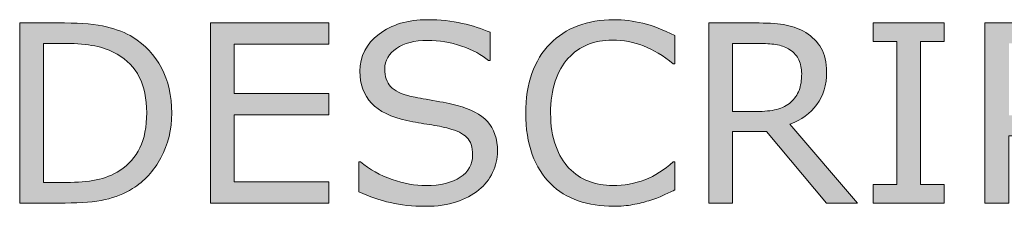
# Model space of a CAD drawing. Units: millimetres. Extents: x -36 to 550, y 5 to 205.
# Drawn here: x 133 to 146, y 111 to 114 of the extents above; entities that cross this region are included whole.
import ezdxf

# ---------------------------------------------------------------- set-up
doc = ezdxf.new("R2010")
doc.units = ezdxf.units.MM
doc.header["$MEASUREMENT"] = 0
doc.layers.add('UPONOR-KAIVO', color=7, linetype='Continuous', lineweight=0)

# ---------------------------------------------------------------- blocks, each defined once
blk = doc.blocks.new('Block_6')
at = {"layer": 'UPONOR-KAIVO', "transparency": 33554687}
h = blk.add_hatch(color=7, dxfattribs=at)
h.dxf.hatch_style = 2
edge = h.paths.add_edge_path()
edge.add_spline(control_points=[(134.869, 112.678), (134.869, 112.864), (134.837, 113.02), (134.772, 113.148), (134.707, 113.275), (134.61, 113.376), (134.482, 113.449), (134.388, 113.502), (134.289, 113.539), (134.184, 113.559), (134.079, 113.58), (133.953, 113.591), (133.807, 113.591), (133.807, 113.591), (133.511, 113.591), (133.511, 113.591), (133.511, 113.591), (133.511, 111.761), (133.511, 111.761), (133.511, 111.761), (133.807, 111.761), (133.807, 111.761), (133.959, 111.761), (134.091, 111.772), (134.204, 111.794), (134.317, 111.817), (134.421, 111.858), (134.515, 111.919), (134.633, 111.994), (134.721, 112.093), (134.78, 112.216), (134.839, 112.339), (134.869, 112.493), (134.869, 112.678)], knot_values=[0, 0, 0, 0, 1, 1, 1, 2, 2, 2, 3, 3, 3, 4, 4, 4, 5, 5, 5, 6, 6, 6, 7, 7, 7, 8, 8, 8, 9, 9, 9, 10, 10, 10, 11, 11, 11, 11], degree=3, periodic=0)
edge = h.paths.add_edge_path()
edge.add_spline(control_points=[(135.199, 112.673), (135.199, 112.458), (135.151, 112.263), (135.057, 112.087), (134.964, 111.912), (134.839, 111.776), (134.683, 111.68), (134.574, 111.613), (134.453, 111.565), (134.32, 111.535), (134.187, 111.505), (134.012, 111.49), (133.794, 111.49), (133.794, 111.49), (133.195, 111.49), (133.195, 111.49), (133.195, 111.49), (133.195, 113.861), (133.195, 113.861), (133.195, 113.861), (133.788, 113.861), (133.788, 113.861), (134.019, 113.861), (134.203, 113.845), (134.339, 113.811), (134.476, 113.778), (134.591, 113.732), (134.686, 113.673), (134.847, 113.572), (134.973, 113.438), (135.063, 113.271), (135.154, 113.103), (135.199, 112.904), (135.199, 112.673)], knot_values=[0, 0, 0, 0, 1, 1, 1, 2, 2, 2, 3, 3, 3, 4, 4, 4, 5, 5, 5, 6, 6, 6, 7, 7, 7, 8, 8, 8, 9, 9, 9, 10, 10, 10, 11, 11, 11, 11], degree=3, periodic=0)
h = blk.add_hatch(color=7, dxfattribs=at)
h.dxf.hatch_style = 2
edge = h.paths.add_edge_path()
edge.add_spline(control_points=[(137.27, 111.49), (137.27, 111.49), (135.708, 111.49), (135.708, 111.49), (135.708, 111.49), (135.708, 113.861), (135.708, 113.861), (135.708, 113.861), (137.27, 113.861), (137.27, 113.861), (137.27, 113.861), (137.27, 113.581), (137.27, 113.581), (137.27, 113.581), (136.023, 113.581), (136.023, 113.581), (136.023, 113.581), (136.023, 112.931), (136.023, 112.931), (136.023, 112.931), (137.27, 112.931), (137.27, 112.931), (137.27, 112.931), (137.27, 112.651), (137.27, 112.651), (137.27, 112.651), (136.023, 112.651), (136.023, 112.651), (136.023, 112.651), (136.023, 111.771), (136.023, 111.771), (136.023, 111.771), (137.27, 111.771), (137.27, 111.771), (137.27, 111.771), (137.27, 111.49), (137.27, 111.49)], knot_values=[0, 0, 0, 0, 1, 1, 1, 2, 2, 2, 3, 3, 3, 4, 4, 4, 5, 5, 5, 6, 6, 6, 7, 7, 7, 8, 8, 8, 9, 9, 9, 10, 10, 10, 11, 11, 11, 12, 12, 12, 12], degree=3, periodic=0)
h = blk.add_hatch(color=7, dxfattribs=at)
h.dxf.hatch_style = 2
edge = h.paths.add_edge_path()
edge.add_spline(control_points=[(139.493, 112.167), (139.493, 112.074), (139.471, 111.983), (139.428, 111.893), (139.385, 111.803), (139.325, 111.727), (139.248, 111.664), (139.163, 111.596), (139.064, 111.543), (138.951, 111.505), (138.838, 111.466), (138.701, 111.447), (138.542, 111.447), (138.371, 111.447), (138.218, 111.463), (138.081, 111.495), (137.945, 111.527), (137.806, 111.574), (137.665, 111.637), (137.665, 111.637), (137.665, 112.032), (137.665, 112.032), (137.665, 112.032), (137.687, 112.032), (137.687, 112.032), (137.807, 111.932), (137.946, 111.855), (138.103, 111.801), (138.26, 111.746), (138.407, 111.72), (138.546, 111.72), (138.741, 111.72), (138.893, 111.756), (139.002, 111.83), (139.11, 111.903), (139.165, 112), (139.165, 112.122), (139.165, 112.227), (139.139, 112.305), (139.087, 112.355), (139.036, 112.405), (138.958, 112.443), (138.853, 112.471), (138.773, 112.492), (138.687, 112.51), (138.594, 112.524), (138.501, 112.537), (138.403, 112.555), (138.299, 112.576), (138.088, 112.621), (137.933, 112.697), (137.831, 112.805), (137.73, 112.912), (137.679, 113.053), (137.679, 113.226), (137.679, 113.424), (137.763, 113.587), (137.931, 113.714), (138.098, 113.841), (138.311, 113.904), (138.569, 113.904), (138.736, 113.904), (138.889, 113.888), (139.028, 113.856), (139.167, 113.825), (139.29, 113.785), (139.397, 113.738), (139.397, 113.738), (139.397, 113.366), (139.397, 113.366), (139.397, 113.366), (139.375, 113.366), (139.375, 113.366), (139.285, 113.443), (139.166, 113.506), (139.019, 113.556), (138.872, 113.607), (138.722, 113.632), (138.568, 113.632), (138.399, 113.632), (138.263, 113.597), (138.161, 113.527), (138.058, 113.457), (138.007, 113.366), (138.007, 113.256), (138.007, 113.157), (138.033, 113.08), (138.084, 113.024), (138.135, 112.967), (138.224, 112.924), (138.353, 112.895), (138.42, 112.88), (138.517, 112.862), (138.642, 112.841), (138.768, 112.819), (138.874, 112.798), (138.961, 112.775), (139.137, 112.729), (139.27, 112.658), (139.359, 112.563), (139.448, 112.469), (139.493, 112.337), (139.493, 112.167)], knot_values=[0, 0, 0, 0, 1, 1, 1, 2, 2, 2, 3, 3, 3, 4, 4, 4, 5, 5, 5, 6, 6, 6, 7, 7, 7, 8, 8, 8, 9, 9, 9, 10, 10, 10, 11, 11, 11, 12, 12, 12, 13, 13, 13, 14, 14, 14, 15, 15, 15, 16, 16, 16, 17, 17, 17, 18, 18, 18, 19, 19, 19, 20, 20, 20, 21, 21, 21, 22, 22, 22, 23, 23, 23, 24, 24, 24, 25, 25, 25, 26, 26, 26, 27, 27, 27, 28, 28, 28, 29, 29, 29, 30, 30, 30, 31, 31, 31, 32, 32, 32, 33, 33, 33, 34, 34, 34, 34], degree=3, periodic=0)
h = blk.add_hatch(color=7, dxfattribs=at)
h.dxf.hatch_style = 2
edge = h.paths.add_edge_path()
edge.add_spline(control_points=[(141.83, 111.662), (141.772, 111.637), (141.719, 111.613), (141.672, 111.59), (141.625, 111.568), (141.563, 111.545), (141.487, 111.52), (141.422, 111.5), (141.351, 111.483), (141.275, 111.469), (141.2, 111.454), (141.116, 111.447), (141.025, 111.447), (140.853, 111.447), (140.696, 111.472), (140.556, 111.52), (140.415, 111.568), (140.293, 111.643), (140.189, 111.746), (140.087, 111.847), (140.007, 111.976), (139.95, 112.131), (139.893, 112.287), (139.864, 112.468), (139.864, 112.673), (139.864, 112.869), (139.892, 113.043), (139.947, 113.197), (140.002, 113.351), (140.081, 113.481), (140.185, 113.587), (140.286, 113.69), (140.408, 113.769), (140.551, 113.823), (140.694, 113.877), (140.852, 113.904), (141.026, 113.904), (141.154, 113.904), (141.281, 113.889), (141.408, 113.858), (141.535, 113.827), (141.675, 113.773), (141.83, 113.696), (141.83, 113.696), (141.83, 113.321), (141.83, 113.321), (141.83, 113.321), (141.807, 113.321), (141.807, 113.321), (141.676, 113.431), (141.547, 113.51), (141.418, 113.56), (141.29, 113.61), (141.152, 113.635), (141.006, 113.635), (140.885, 113.635), (140.778, 113.616), (140.682, 113.577), (140.585, 113.538), (140.5, 113.478), (140.425, 113.396), (140.351, 113.317), (140.294, 113.216), (140.253, 113.095), (140.212, 112.973), (140.192, 112.833), (140.192, 112.673), (140.192, 112.507), (140.214, 112.364), (140.259, 112.243), (140.305, 112.123), (140.363, 112.026), (140.434, 111.95), (140.508, 111.872), (140.595, 111.814), (140.694, 111.776), (140.793, 111.738), (140.898, 111.72), (141.009, 111.72), (141.161, 111.72), (141.303, 111.745), (141.436, 111.797), (141.568, 111.85), (141.692, 111.928), (141.808, 112.032), (141.808, 112.032), (141.83, 112.032), (141.83, 112.032), (141.83, 112.032), (141.83, 111.662), (141.83, 111.662)], knot_values=[0, 0, 0, 0, 1, 1, 1, 2, 2, 2, 3, 3, 3, 4, 4, 4, 5, 5, 5, 6, 6, 6, 7, 7, 7, 8, 8, 8, 9, 9, 9, 10, 10, 10, 11, 11, 11, 12, 12, 12, 13, 13, 13, 14, 14, 14, 15, 15, 15, 16, 16, 16, 17, 17, 17, 18, 18, 18, 19, 19, 19, 20, 20, 20, 21, 21, 21, 22, 22, 22, 23, 23, 23, 24, 24, 24, 25, 25, 25, 26, 26, 26, 27, 27, 27, 28, 28, 28, 29, 29, 29, 30, 30, 30, 30], degree=3, periodic=0)
h = blk.add_hatch(color=7, dxfattribs=at)
h.dxf.hatch_style = 2
edge = h.paths.add_edge_path()
edge.add_spline(control_points=[(143.501, 113.194), (143.501, 113.262), (143.489, 113.322), (143.465, 113.375), (143.441, 113.427), (143.401, 113.471), (143.346, 113.508), (143.3, 113.539), (143.246, 113.56), (143.184, 113.572), (143.121, 113.584), (143.047, 113.591), (142.963, 113.591), (142.963, 113.591), (142.591, 113.591), (142.591, 113.591), (142.591, 113.591), (142.591, 112.696), (142.591, 112.696), (142.591, 112.696), (142.91, 112.696), (142.91, 112.696), (143.01, 112.696), (143.097, 112.704), (143.171, 112.722), (143.245, 112.739), (143.308, 112.772), (143.36, 112.82), (143.408, 112.864), (143.443, 112.916), (143.467, 112.974), (143.489, 113.031), (143.501, 113.105), (143.501, 113.194)], knot_values=[0, 0, 0, 0, 1, 1, 1, 2, 2, 2, 3, 3, 3, 4, 4, 4, 5, 5, 5, 6, 6, 6, 7, 7, 7, 8, 8, 8, 9, 9, 9, 10, 10, 10, 11, 11, 11, 11], degree=3, periodic=0)
edge = h.paths.add_edge_path()
edge.add_spline(control_points=[(144.238, 111.49), (144.238, 111.49), (143.829, 111.49), (143.829, 111.49), (143.829, 111.49), (143.036, 112.433), (143.036, 112.433), (143.036, 112.433), (142.591, 112.433), (142.591, 112.433), (142.591, 112.433), (142.591, 111.49), (142.591, 111.49), (142.591, 111.49), (142.276, 111.49), (142.276, 111.49), (142.276, 111.49), (142.276, 113.861), (142.276, 113.861), (142.276, 113.861), (142.94, 113.861), (142.94, 113.861), (143.083, 113.861), (143.203, 113.852), (143.298, 113.833), (143.394, 113.815), (143.48, 113.782), (143.556, 113.734), (143.642, 113.68), (143.709, 113.611), (143.758, 113.529), (143.806, 113.447), (143.83, 113.343), (143.83, 113.216), (143.83, 113.045), (143.787, 112.902), (143.701, 112.787), (143.615, 112.672), (143.497, 112.585), (143.346, 112.527), (143.346, 112.527), (144.238, 111.49), (144.238, 111.49)], knot_values=[0, 0, 0, 0, 1, 1, 1, 2, 2, 2, 3, 3, 3, 4, 4, 4, 5, 5, 5, 6, 6, 6, 7, 7, 7, 8, 8, 8, 9, 9, 9, 10, 10, 10, 11, 11, 11, 12, 12, 12, 13, 13, 13, 14, 14, 14, 14], degree=3, periodic=0)
h = blk.add_hatch(color=7, dxfattribs=at)
h.dxf.hatch_style = 2
edge = h.paths.add_edge_path()
edge.add_spline(control_points=[(145.38, 111.49), (145.38, 111.49), (144.443, 111.49), (144.443, 111.49), (144.443, 111.49), (144.443, 111.732), (144.443, 111.732), (144.443, 111.732), (144.754, 111.732), (144.754, 111.732), (144.754, 111.732), (144.754, 113.619), (144.754, 113.619), (144.754, 113.619), (144.443, 113.619), (144.443, 113.619), (144.443, 113.619), (144.443, 113.861), (144.443, 113.861), (144.443, 113.861), (145.38, 113.861), (145.38, 113.861), (145.38, 113.861), (145.38, 113.619), (145.38, 113.619), (145.38, 113.619), (145.069, 113.619), (145.069, 113.619), (145.069, 113.619), (145.069, 111.732), (145.069, 111.732), (145.069, 111.732), (145.38, 111.732), (145.38, 111.732), (145.38, 111.732), (145.38, 111.49), (145.38, 111.49)], knot_values=[0, 0, 0, 0, 1, 1, 1, 2, 2, 2, 3, 3, 3, 4, 4, 4, 5, 5, 5, 6, 6, 6, 7, 7, 7, 8, 8, 8, 9, 9, 9, 10, 10, 10, 11, 11, 11, 12, 12, 12, 12], degree=3, periodic=0)
h = blk.add_hatch(color=7, dxfattribs=at)
h.dxf.hatch_style = 2
edge = h.paths.add_edge_path()
edge.add_spline(control_points=[(147.139, 113.137), (147.139, 113.219), (147.125, 113.29), (147.096, 113.35), (147.067, 113.41), (147.024, 113.46), (146.965, 113.498), (146.915, 113.531), (146.856, 113.555), (146.791, 113.569), (146.726, 113.583), (146.643, 113.591), (146.544, 113.591), (146.544, 113.591), (146.232, 113.591), (146.232, 113.591), (146.232, 113.591), (146.232, 112.643), (146.232, 112.643), (146.232, 112.643), (146.498, 112.643), (146.498, 112.643), (146.625, 112.643), (146.728, 112.655), (146.808, 112.677), (146.888, 112.7), (146.952, 112.737), (147.002, 112.786), (147.052, 112.837), (147.087, 112.891), (147.108, 112.947), (147.129, 113.004), (147.139, 113.067), (147.139, 113.137)], knot_values=[0, 0, 0, 0, 1, 1, 1, 2, 2, 2, 3, 3, 3, 4, 4, 4, 5, 5, 5, 6, 6, 6, 7, 7, 7, 8, 8, 8, 9, 9, 9, 10, 10, 10, 11, 11, 11, 11], degree=3, periodic=0)
edge = h.paths.add_edge_path()
edge.add_spline(control_points=[(147.467, 113.145), (147.467, 113.039), (147.449, 112.942), (147.412, 112.852), (147.376, 112.763), (147.324, 112.685), (147.259, 112.619), (147.177, 112.537), (147.08, 112.476), (146.969, 112.435), (146.857, 112.395), (146.717, 112.374), (146.547, 112.374), (146.547, 112.374), (146.232, 112.374), (146.232, 112.374), (146.232, 112.374), (146.232, 111.49), (146.232, 111.49), (146.232, 111.49), (145.916, 111.49), (145.916, 111.49), (145.916, 111.49), (145.916, 113.861), (145.916, 113.861), (145.916, 113.861), (146.56, 113.861), (146.56, 113.861), (146.702, 113.861), (146.822, 113.849), (146.921, 113.825), (147.02, 113.801), (147.107, 113.764), (147.184, 113.713), (147.274, 113.653), (147.344, 113.577), (147.393, 113.487), (147.443, 113.397), (147.467, 113.283), (147.467, 113.145)], knot_values=[0, 0, 0, 0, 1, 1, 1, 2, 2, 2, 3, 3, 3, 4, 4, 4, 5, 5, 5, 6, 6, 6, 7, 7, 7, 8, 8, 8, 9, 9, 9, 10, 10, 10, 11, 11, 11, 12, 12, 12, 13, 13, 13, 13], degree=3, periodic=0)
at = {"layer": 'UPONOR-KAIVO'}
for points, knots in [([(135.199, 112.673), (135.199, 112.458), (135.151, 112.263), (135.057, 112.087), (134.964, 111.912), (134.839, 111.776), (134.683, 111.68), (134.574, 111.613), (134.453, 111.565), (134.32, 111.535), (134.187, 111.505), (134.012, 111.49), (133.794, 111.49), (133.794, 111.49), (133.195, 111.49), (133.195, 111.49), (133.195, 111.49), (133.195, 113.861), (133.195, 113.861), (133.195, 113.861), (133.788, 113.861), (133.788, 113.861), (134.019, 113.861), (134.203, 113.845), (134.339, 113.811), (134.476, 113.778), (134.591, 113.732), (134.686, 113.673), (134.847, 113.572), (134.973, 113.438), (135.063, 113.271), (135.154, 113.103), (135.199, 112.904), (135.199, 112.673)], [0, 0, 0, 0, 1, 1, 1, 2, 2, 2, 3, 3, 3, 4, 4, 4, 5, 5, 5, 6, 6, 6, 7, 7, 7, 8, 8, 8, 9, 9, 9, 10, 10, 10, 11, 11, 11, 11]), ([(137.27, 111.49), (137.27, 111.49), (135.708, 111.49), (135.708, 111.49), (135.708, 111.49), (135.708, 113.861), (135.708, 113.861), (135.708, 113.861), (137.27, 113.861), (137.27, 113.861), (137.27, 113.861), (137.27, 113.581), (137.27, 113.581), (137.27, 113.581), (136.023, 113.581), (136.023, 113.581), (136.023, 113.581), (136.023, 112.931), (136.023, 112.931), (136.023, 112.931), (137.27, 112.931), (137.27, 112.931), (137.27, 112.931), (137.27, 112.651), (137.27, 112.651), (137.27, 112.651), (136.023, 112.651), (136.023, 112.651), (136.023, 112.651), (136.023, 111.771), (136.023, 111.771), (136.023, 111.771), (137.27, 111.771), (137.27, 111.771), (137.27, 111.771), (137.27, 111.49), (137.27, 111.49)], [0, 0, 0, 0, 1, 1, 1, 2, 2, 2, 3, 3, 3, 4, 4, 4, 5, 5, 5, 6, 6, 6, 7, 7, 7, 8, 8, 8, 9, 9, 9, 10, 10, 10, 11, 11, 11, 12, 12, 12, 12]), ([(139.493, 112.167), (139.493, 112.074), (139.471, 111.983), (139.428, 111.893), (139.385, 111.803), (139.325, 111.727), (139.248, 111.664), (139.163, 111.596), (139.064, 111.543), (138.951, 111.505), (138.838, 111.466), (138.701, 111.447), (138.542, 111.447), (138.371, 111.447), (138.218, 111.463), (138.081, 111.495), (137.945, 111.527), (137.806, 111.574), (137.665, 111.637), (137.665, 111.637), (137.665, 112.032), (137.665, 112.032), (137.665, 112.032), (137.687, 112.032), (137.687, 112.032), (137.807, 111.932), (137.946, 111.855), (138.103, 111.801), (138.26, 111.746), (138.407, 111.72), (138.546, 111.72), (138.741, 111.72), (138.893, 111.756), (139.002, 111.83), (139.11, 111.903), (139.165, 112), (139.165, 112.122), (139.165, 112.227), (139.139, 112.305), (139.087, 112.355), (139.036, 112.405), (138.958, 112.443), (138.853, 112.471), (138.773, 112.492), (138.687, 112.51), (138.594, 112.524), (138.501, 112.537), (138.403, 112.555), (138.299, 112.576), (138.088, 112.621), (137.933, 112.697), (137.831, 112.805), (137.73, 112.912), (137.679, 113.053), (137.679, 113.226), (137.679, 113.424), (137.763, 113.587), (137.931, 113.714), (138.098, 113.841), (138.311, 113.904), (138.569, 113.904), (138.736, 113.904), (138.889, 113.888), (139.028, 113.856), (139.167, 113.825), (139.29, 113.785), (139.397, 113.738), (139.397, 113.738), (139.397, 113.366), (139.397, 113.366), (139.397, 113.366), (139.375, 113.366), (139.375, 113.366), (139.285, 113.443), (139.166, 113.506), (139.019, 113.556), (138.872, 113.607), (138.722, 113.632), (138.568, 113.632), (138.399, 113.632), (138.263, 113.597), (138.161, 113.527), (138.058, 113.457), (138.007, 113.366), (138.007, 113.256), (138.007, 113.157), (138.033, 113.08), (138.084, 113.024), (138.135, 112.967), (138.224, 112.924), (138.353, 112.895), (138.42, 112.88), (138.517, 112.862), (138.642, 112.841), (138.768, 112.819), (138.874, 112.798), (138.961, 112.775), (139.137, 112.729), (139.27, 112.658), (139.359, 112.563), (139.448, 112.469), (139.493, 112.337), (139.493, 112.167)], [0, 0, 0, 0, 1, 1, 1, 2, 2, 2, 3, 3, 3, 4, 4, 4, 5, 5, 5, 6, 6, 6, 7, 7, 7, 8, 8, 8, 9, 9, 9, 10, 10, 10, 11, 11, 11, 12, 12, 12, 13, 13, 13, 14, 14, 14, 15, 15, 15, 16, 16, 16, 17, 17, 17, 18, 18, 18, 19, 19, 19, 20, 20, 20, 21, 21, 21, 22, 22, 22, 23, 23, 23, 24, 24, 24, 25, 25, 25, 26, 26, 26, 27, 27, 27, 28, 28, 28, 29, 29, 29, 30, 30, 30, 31, 31, 31, 32, 32, 32, 33, 33, 33, 34, 34, 34, 34]), ([(141.83, 111.662), (141.772, 111.637), (141.719, 111.613), (141.672, 111.59), (141.625, 111.568), (141.563, 111.545), (141.487, 111.52), (141.422, 111.5), (141.351, 111.483), (141.275, 111.469), (141.2, 111.454), (141.116, 111.447), (141.025, 111.447), (140.853, 111.447), (140.696, 111.472), (140.556, 111.52), (140.415, 111.568), (140.293, 111.643), (140.189, 111.746), (140.087, 111.847), (140.007, 111.976), (139.95, 112.131), (139.893, 112.287), (139.864, 112.468), (139.864, 112.673), (139.864, 112.869), (139.892, 113.043), (139.947, 113.197), (140.002, 113.351), (140.081, 113.481), (140.185, 113.587), (140.286, 113.69), (140.408, 113.769), (140.551, 113.823), (140.694, 113.877), (140.852, 113.904), (141.026, 113.904), (141.154, 113.904), (141.281, 113.889), (141.408, 113.858), (141.535, 113.827), (141.675, 113.773), (141.83, 113.696), (141.83, 113.696), (141.83, 113.321), (141.83, 113.321), (141.83, 113.321), (141.807, 113.321), (141.807, 113.321), (141.676, 113.431), (141.547, 113.51), (141.418, 113.56), (141.29, 113.61), (141.152, 113.635), (141.006, 113.635), (140.885, 113.635), (140.778, 113.616), (140.682, 113.577), (140.585, 113.538), (140.5, 113.478), (140.425, 113.396), (140.351, 113.317), (140.294, 113.216), (140.253, 113.095), (140.212, 112.973), (140.192, 112.833), (140.192, 112.673), (140.192, 112.507), (140.214, 112.364), (140.259, 112.243), (140.305, 112.123), (140.363, 112.026), (140.434, 111.95), (140.508, 111.872), (140.595, 111.814), (140.694, 111.776), (140.793, 111.738), (140.898, 111.72), (141.009, 111.72), (141.161, 111.72), (141.303, 111.745), (141.436, 111.797), (141.568, 111.85), (141.692, 111.928), (141.808, 112.032), (141.808, 112.032), (141.83, 112.032), (141.83, 112.032), (141.83, 112.032), (141.83, 111.662), (141.83, 111.662)], [0, 0, 0, 0, 1, 1, 1, 2, 2, 2, 3, 3, 3, 4, 4, 4, 5, 5, 5, 6, 6, 6, 7, 7, 7, 8, 8, 8, 9, 9, 9, 10, 10, 10, 11, 11, 11, 12, 12, 12, 13, 13, 13, 14, 14, 14, 15, 15, 15, 16, 16, 16, 17, 17, 17, 18, 18, 18, 19, 19, 19, 20, 20, 20, 21, 21, 21, 22, 22, 22, 23, 23, 23, 24, 24, 24, 25, 25, 25, 26, 26, 26, 27, 27, 27, 28, 28, 28, 29, 29, 29, 30, 30, 30, 30]), ([(144.238, 111.49), (144.238, 111.49), (143.829, 111.49), (143.829, 111.49), (143.829, 111.49), (143.036, 112.433), (143.036, 112.433), (143.036, 112.433), (142.591, 112.433), (142.591, 112.433), (142.591, 112.433), (142.591, 111.49), (142.591, 111.49), (142.591, 111.49), (142.276, 111.49), (142.276, 111.49), (142.276, 111.49), (142.276, 113.861), (142.276, 113.861), (142.276, 113.861), (142.94, 113.861), (142.94, 113.861), (143.083, 113.861), (143.203, 113.852), (143.298, 113.833), (143.394, 113.815), (143.48, 113.782), (143.556, 113.734), (143.642, 113.68), (143.709, 113.611), (143.758, 113.529), (143.806, 113.447), (143.83, 113.343), (143.83, 113.216), (143.83, 113.045), (143.787, 112.902), (143.701, 112.787), (143.615, 112.672), (143.497, 112.585), (143.346, 112.527), (143.346, 112.527), (144.238, 111.49), (144.238, 111.49)], [0, 0, 0, 0, 1, 1, 1, 2, 2, 2, 3, 3, 3, 4, 4, 4, 5, 5, 5, 6, 6, 6, 7, 7, 7, 8, 8, 8, 9, 9, 9, 10, 10, 10, 11, 11, 11, 12, 12, 12, 13, 13, 13, 14, 14, 14, 14]), ([(145.38, 111.49), (145.38, 111.49), (144.443, 111.49), (144.443, 111.49), (144.443, 111.49), (144.443, 111.732), (144.443, 111.732), (144.443, 111.732), (144.754, 111.732), (144.754, 111.732), (144.754, 111.732), (144.754, 113.619), (144.754, 113.619), (144.754, 113.619), (144.443, 113.619), (144.443, 113.619), (144.443, 113.619), (144.443, 113.861), (144.443, 113.861), (144.443, 113.861), (145.38, 113.861), (145.38, 113.861), (145.38, 113.861), (145.38, 113.619), (145.38, 113.619), (145.38, 113.619), (145.069, 113.619), (145.069, 113.619), (145.069, 113.619), (145.069, 111.732), (145.069, 111.732), (145.069, 111.732), (145.38, 111.732), (145.38, 111.732), (145.38, 111.732), (145.38, 111.49), (145.38, 111.49)], [0, 0, 0, 0, 1, 1, 1, 2, 2, 2, 3, 3, 3, 4, 4, 4, 5, 5, 5, 6, 6, 6, 7, 7, 7, 8, 8, 8, 9, 9, 9, 10, 10, 10, 11, 11, 11, 12, 12, 12, 12]), ([(147.467, 113.145), (147.467, 113.039), (147.449, 112.942), (147.412, 112.852), (147.376, 112.763), (147.324, 112.685), (147.259, 112.619), (147.177, 112.537), (147.08, 112.476), (146.969, 112.435), (146.857, 112.395), (146.717, 112.374), (146.547, 112.374), (146.547, 112.374), (146.232, 112.374), (146.232, 112.374), (146.232, 112.374), (146.232, 111.49), (146.232, 111.49), (146.232, 111.49), (145.916, 111.49), (145.916, 111.49), (145.916, 111.49), (145.916, 113.861), (145.916, 113.861), (145.916, 113.861), (146.56, 113.861), (146.56, 113.861), (146.702, 113.861), (146.822, 113.849), (146.921, 113.825), (147.02, 113.801), (147.107, 113.764), (147.184, 113.713), (147.274, 113.653), (147.344, 113.577), (147.393, 113.487), (147.443, 113.397), (147.467, 113.283), (147.467, 113.145)], [0, 0, 0, 0, 1, 1, 1, 2, 2, 2, 3, 3, 3, 4, 4, 4, 5, 5, 5, 6, 6, 6, 7, 7, 7, 8, 8, 8, 9, 9, 9, 10, 10, 10, 11, 11, 11, 12, 12, 12, 13, 13, 13, 13]), ([(134.869, 112.678), (134.869, 112.864), (134.837, 113.02), (134.772, 113.148), (134.707, 113.275), (134.61, 113.376), (134.482, 113.449), (134.388, 113.502), (134.289, 113.539), (134.184, 113.559), (134.079, 113.58), (133.953, 113.591), (133.807, 113.591), (133.807, 113.591), (133.511, 113.591), (133.511, 113.591), (133.511, 113.591), (133.511, 111.761), (133.511, 111.761), (133.511, 111.761), (133.807, 111.761), (133.807, 111.761), (133.959, 111.761), (134.091, 111.772), (134.204, 111.794), (134.317, 111.817), (134.421, 111.858), (134.515, 111.919), (134.633, 111.994), (134.721, 112.093), (134.78, 112.216), (134.839, 112.339), (134.869, 112.493), (134.869, 112.678)], [0, 0, 0, 0, 1, 1, 1, 2, 2, 2, 3, 3, 3, 4, 4, 4, 5, 5, 5, 6, 6, 6, 7, 7, 7, 8, 8, 8, 9, 9, 9, 10, 10, 10, 11, 11, 11, 11]), ([(143.501, 113.194), (143.501, 113.262), (143.489, 113.322), (143.465, 113.375), (143.441, 113.427), (143.401, 113.471), (143.346, 113.508), (143.3, 113.539), (143.246, 113.56), (143.184, 113.572), (143.121, 113.584), (143.047, 113.591), (142.963, 113.591), (142.963, 113.591), (142.591, 113.591), (142.591, 113.591), (142.591, 113.591), (142.591, 112.696), (142.591, 112.696), (142.591, 112.696), (142.91, 112.696), (142.91, 112.696), (143.01, 112.696), (143.097, 112.704), (143.171, 112.722), (143.245, 112.739), (143.308, 112.772), (143.36, 112.82), (143.408, 112.864), (143.443, 112.916), (143.467, 112.974), (143.489, 113.031), (143.501, 113.105), (143.501, 113.194)], [0, 0, 0, 0, 1, 1, 1, 2, 2, 2, 3, 3, 3, 4, 4, 4, 5, 5, 5, 6, 6, 6, 7, 7, 7, 8, 8, 8, 9, 9, 9, 10, 10, 10, 11, 11, 11, 11])]:
    blk.add_open_spline(points, degree=3, knots=knots, dxfattribs=at)
blk = doc.blocks.new('Block_5')
at = {"layer": 'UPONOR-KAIVO'}
blk.add_blockref('Block_6', (0, 0), dxfattribs=at)
blk = doc.blocks.new('Block_0')
at = {"layer": 'UPONOR-KAIVO'}
blk.add_blockref('Block_5', (0, 0), dxfattribs=at)

msp = doc.modelspace()

# ---------------------------------------------------------------- block references
at = {"layer": 'UPONOR-KAIVO'}
msp.add_blockref('Block_0', (0, 0), dxfattribs=at)

doc.saveas('drawing.dxf')
